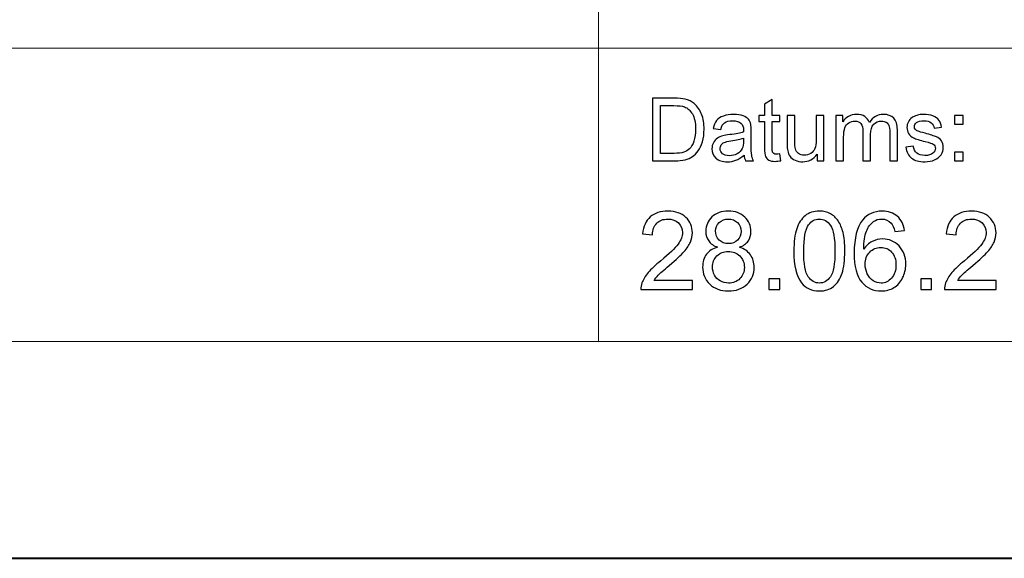
# Model space of a CAD drawing. Units: millimetres. Extents: x -148 to 148, y -105 to 105.
# Drawn here: x 42 to 73, y -105 to -88 of the extents above; entities that cross this region are included whole.
import ezdxf

# ---------------------------------------------------------------- set-up
doc = ezdxf.new("R2010")
doc.units = ezdxf.units.MM
doc.header["$MEASUREMENT"] = 0
doc.layers.add('Layer 1', color=7, linetype='Continuous')

msp = doc.modelspace()

# ---------------------------------------------------------------- linework, layer by layer
at = {"layer": 'Layer 1', "color": 7, "lineweight": 40}
msp.add_lwpolyline([(-148.5, -105), (148.5, -105), (148.5, 105), (-148.5, 105), (-148.5, -105)], close=True, dxfattribs=at)
at = {"layer": 'Layer 1', "color": 250, "lineweight": 15}
for points, knots in [([(141.5001, 85.0001), (141.5001, 85.0001), (141.5001, -98.0001), (141.5001, -98.0001), (141.5001, -98.0001), (141.5001, -98.0001), (-141.5001, -98.0001), (-141.5001, -98.0001), (-141.5001, -98.0001), (-141.5001, -98.0001), (-141.5001, 85.0001), (-141.5001, 85.0001), (-141.5001, 85.0001), (-141.5001, 85.0001), (141.5001, 85.0001), (141.5001, 85.0001)], [0, 0, 0, 0, 0.25, 0.25, 0.25, 0.25, 0.5, 0.5, 0.5, 0.5, 0.75, 0.75, 0.75, 0.75, 1, 1, 1, 1]), ([(141.5001, -68.694), (141.5001, -68.694), (-21.6408, -68.694), (-21.6408, -68.694), (-21.6408, -68.694), (-21.6408, -68.694), (-21.6408, -98.0001), (-21.6408, -98.0001)], [0, 0, 0, 0, 0.5, 0.5, 0.5, 0.5, 1, 1, 1, 1])]:
    msp.add_open_spline(points, degree=3, knots=knots, dxfattribs=at)
for points in [[(60.2105, -98.0001), (60.2105, -98.0001), (60.2105, -68.694), (60.2105, -68.694)], [(-21.6408, -88.5212), (-21.6408, -88.5212), (100.5002, -88.5212), (100.5002, -88.5212)]]:
    msp.add_open_spline(points, degree=3, dxfattribs=at)
at = {"layer": 'Layer 1', "color": 51}
for points, knots in [([(61.9505, -92.1599), (61.9505, -92.1599), (61.9505, -90.1397), (61.9505, -90.1397), (61.9505, -90.1397), (61.9505, -90.1397), (62.6462, -90.1397), (62.6462, -90.1397), (62.6462, -90.1397), (62.8033, -90.1397), (62.9232, -90.1496), (63.006, -90.1688), (63.006, -90.1688), (63.1217, -90.1952), (63.2205, -90.2436), (63.3023, -90.3132), (63.3023, -90.3132), (63.4086, -90.4036), (63.4886, -90.5183), (63.5413, -90.6585), (63.5413, -90.6585), (63.5944, -90.7987), (63.6208, -90.9586), (63.6208, -91.1387), (63.6208, -91.1387), (63.6208, -91.2921), (63.6029, -91.428), (63.5667, -91.5465), (63.5667, -91.5465), (63.5309, -91.6651), (63.4853, -91.7634), (63.4288, -91.841), (63.4288, -91.841), (63.3729, -91.9186), (63.3117, -91.9797), (63.2449, -92.024), (63.2449, -92.024), (63.1786, -92.0686), (63.0982, -92.1025), (63.0041, -92.1256), (63.0041, -92.1256), (62.9096, -92.1486), (62.8014, -92.1599), (62.6795, -92.1599), (62.6795, -92.1599), (62.6795, -92.1599), (61.9505, -92.1599), (61.9505, -92.1599)], [0, 0, 0, 0, 0.0833333, 0.0833333, 0.0833333, 0.0833333, 0.1666667, 0.1666667, 0.1666667, 0.1666667, 0.25, 0.25, 0.25, 0.25, 0.3333333, 0.3333333, 0.3333333, 0.3333333, 0.4166667, 0.4166667, 0.4166667, 0.4166667, 0.5, 0.5, 0.5, 0.5, 0.5833333, 0.5833333, 0.5833333, 0.5833333, 0.6666667, 0.6666667, 0.6666667, 0.6666667, 0.75, 0.75, 0.75, 0.75, 0.8333333, 0.8333333, 0.8333333, 0.8333333, 0.9166667, 0.9166667, 0.9166667, 0.9166667, 1, 1, 1, 1]), ([(66.0681, -91.9379), (66.0681, -91.9379), (66.1038, -92.1571), (66.1038, -92.1571), (66.1038, -92.1571), (66.0342, -92.1717), (65.9716, -92.1792), (65.9166, -92.1792), (65.9166, -92.1792), (65.8263, -92.1792), (65.7567, -92.1651), (65.7068, -92.1364), (65.7068, -92.1364), (65.6574, -92.1082), (65.6226, -92.0705), (65.6024, -92.024), (65.6024, -92.024), (65.5822, -91.9779), (65.5718, -91.88), (65.5718, -91.7314), (65.5718, -91.7314), (65.5718, -91.7314), (65.5718, -90.8894), (65.5718, -90.8894), (65.5718, -90.8894), (65.5718, -90.8894), (65.3898, -90.8894), (65.3898, -90.8894), (65.3898, -90.8894), (65.3898, -90.8894), (65.3898, -90.6966), (65.3898, -90.6966), (65.3898, -90.6966), (65.3898, -90.6966), (65.5718, -90.6966), (65.5718, -90.6966), (65.5718, -90.6966), (65.5718, -90.6966), (65.5718, -90.3339), (65.5718, -90.3339), (65.5718, -90.3339), (65.5718, -90.3339), (65.8188, -90.1853), (65.8188, -90.1853), (65.8188, -90.1853), (65.8188, -90.1853), (65.8188, -90.6966), (65.8188, -90.6966), (65.8188, -90.6966), (65.8188, -90.6966), (66.0681, -90.6966), (66.0681, -90.6966), (66.0681, -90.6966), (66.0681, -90.6966), (66.0681, -90.8894), (66.0681, -90.8894), (66.0681, -90.8894), (66.0681, -90.8894), (65.8188, -90.8894), (65.8188, -90.8894), (65.8188, -90.8894), (65.8188, -90.8894), (65.8188, -91.745), (65.8188, -91.745), (65.8188, -91.745), (65.8188, -91.8161), (65.823, -91.8612), (65.8315, -91.8814), (65.8315, -91.8814), (65.8404, -91.9017), (65.8545, -91.9177), (65.8743, -91.9299), (65.8743, -91.9299), (65.894, -91.9416), (65.9222, -91.9478), (65.9589, -91.9478), (65.9589, -91.9478), (65.9867, -91.9478), (66.0229, -91.9445), (66.0681, -91.9379)], [0, 0, 0, 0, 0.05, 0.05, 0.05, 0.05, 0.1, 0.1, 0.1, 0.1, 0.15, 0.15, 0.15, 0.15, 0.2, 0.2, 0.2, 0.2, 0.25, 0.25, 0.25, 0.25, 0.3, 0.3, 0.3, 0.3, 0.35, 0.35, 0.35, 0.35, 0.4, 0.4, 0.4, 0.4, 0.45, 0.45, 0.45, 0.45, 0.5, 0.5, 0.5, 0.5, 0.55, 0.55, 0.55, 0.55, 0.6, 0.6, 0.6, 0.6, 0.65, 0.65, 0.65, 0.65, 0.7, 0.7, 0.7, 0.7, 0.75, 0.75, 0.75, 0.75, 0.8, 0.8, 0.8, 0.8, 0.85, 0.85, 0.85, 0.85, 0.9, 0.9, 0.9, 0.9, 0.95, 0.95, 0.95, 0.95, 1, 1, 1, 1]), ([(62.2176, -91.9214), (62.2176, -91.9214), (62.649, -91.9214), (62.649, -91.9214), (62.649, -91.9214), (62.7821, -91.9214), (62.887, -91.9092), (62.9627, -91.8843), (62.9627, -91.8843), (63.0384, -91.8593), (63.0986, -91.8245), (63.1438, -91.7794), (63.1438, -91.7794), (63.2073, -91.7163), (63.2567, -91.6307), (63.292, -91.524), (63.292, -91.524), (63.3272, -91.4167), (63.3451, -91.2874), (63.3451, -91.1345), (63.3451, -91.1345), (63.3451, -90.9233), (63.3103, -90.761), (63.2412, -90.6477), (63.2412, -90.6477), (63.1716, -90.5338), (63.0874, -90.4581), (62.9881, -90.4195), (62.9881, -90.4195), (62.9166, -90.3918), (62.8009, -90.3782), (62.6424, -90.3782), (62.6424, -90.3782), (62.6424, -90.3782), (62.2176, -90.3782), (62.2176, -90.3782), (62.2176, -90.3782), (62.2176, -90.3782), (62.2176, -91.9214), (62.2176, -91.9214)], [0, 0, 0, 0, 0.1, 0.1, 0.1, 0.1, 0.2, 0.2, 0.2, 0.2, 0.3, 0.3, 0.3, 0.3, 0.4, 0.4, 0.4, 0.4, 0.5, 0.5, 0.5, 0.5, 0.6, 0.6, 0.6, 0.6, 0.7, 0.7, 0.7, 0.7, 0.8, 0.8, 0.8, 0.8, 0.9, 0.9, 0.9, 0.9, 1, 1, 1, 1]), ([(64.9119, -91.9793), (64.8197, -92.0574), (64.7313, -92.1124), (64.6466, -92.1448), (64.6466, -92.1448), (64.5615, -92.1768), (64.4702, -92.1928), (64.3729, -92.1928), (64.3729, -92.1928), (64.212, -92.1928), (64.0888, -92.1538), (64.0022, -92.0752), (64.0022, -92.0752), (63.9161, -91.9967), (63.8729, -91.896), (63.8729, -91.7742), (63.8729, -91.7742), (63.8729, -91.7022), (63.8889, -91.6369), (63.9218, -91.5776), (63.9218, -91.5776), (63.9542, -91.5183), (63.997, -91.4708), (64.0497, -91.4351), (64.0497, -91.4351), (64.1029, -91.3993), (64.1621, -91.372), (64.2285, -91.3537), (64.2285, -91.3537), (64.2769, -91.341), (64.3503, -91.3283), (64.4486, -91.3165), (64.4486, -91.3165), (64.649, -91.2925), (64.7967, -91.2643), (64.8912, -91.2309), (64.8912, -91.2309), (64.8922, -91.1971), (64.8926, -91.1754), (64.8926, -91.1665), (64.8926, -91.1665), (64.8926, -91.0654), (64.8691, -90.9939), (64.8221, -90.9529), (64.8221, -90.9529), (64.759, -90.8965), (64.6645, -90.8687), (64.5398, -90.8687), (64.5398, -90.8687), (64.4232, -90.8687), (64.3371, -90.889), (64.2811, -90.9299), (64.2811, -90.9299), (64.2256, -90.9708), (64.1847, -91.0432), (64.1579, -91.1472), (64.1579, -91.1472), (64.1579, -91.1472), (63.9157, -91.1138), (63.9157, -91.1138), (63.9157, -91.1138), (63.9378, -91.0103), (63.974, -90.9261), (64.0243, -90.8626), (64.0243, -90.8626), (64.0747, -90.7987), (64.148, -90.7493), (64.2435, -90.7149), (64.2435, -90.7149), (64.339, -90.6806), (64.4495, -90.6632), (64.5756, -90.6632), (64.5756, -90.6632), (64.7007, -90.6632), (64.8018, -90.6782), (64.8799, -90.7074), (64.8799, -90.7074), (64.958, -90.737), (65.0154, -90.7737), (65.0525, -90.8184), (65.0525, -90.8184), (65.0892, -90.8631), (65.1146, -90.9191), (65.1297, -90.9873), (65.1297, -90.9873), (65.1377, -91.0296), (65.1419, -91.1058), (65.1419, -91.2159), (65.1419, -91.2159), (65.1419, -91.2159), (65.1419, -91.5465), (65.1419, -91.5465), (65.1419, -91.5465), (65.1419, -91.7775), (65.1471, -91.9233), (65.1579, -91.984), (65.1579, -91.984), (65.1683, -92.0451), (65.1894, -92.1039), (65.2205, -92.1599), (65.2205, -92.1599), (65.2205, -92.1599), (64.9613, -92.1599), (64.9613, -92.1599), (64.9613, -92.1599), (64.9359, -92.1086), (64.919, -92.0484), (64.9119, -91.9793)], [0, 0, 0, 0, 0.037037, 0.037037, 0.037037, 0.037037, 0.0740741, 0.0740741, 0.0740741, 0.0740741, 0.1111111, 0.1111111, 0.1111111, 0.1111111, 0.1481481, 0.1481481, 0.1481481, 0.1481481, 0.1851852, 0.1851852, 0.1851852, 0.1851852, 0.2222222, 0.2222222, 0.2222222, 0.2222222, 0.2592593, 0.2592593, 0.2592593, 0.2592593, 0.2962963, 0.2962963, 0.2962963, 0.2962963, 0.3333333, 0.3333333, 0.3333333, 0.3333333, 0.3703704, 0.3703704, 0.3703704, 0.3703704, 0.4074074, 0.4074074, 0.4074074, 0.4074074, 0.4444444, 0.4444444, 0.4444444, 0.4444444, 0.4814815, 0.4814815, 0.4814815, 0.4814815, 0.5185185, 0.5185185, 0.5185185, 0.5185185, 0.5555556, 0.5555556, 0.5555556, 0.5555556, 0.5925926, 0.5925926, 0.5925926, 0.5925926, 0.6296296, 0.6296296, 0.6296296, 0.6296296, 0.6666667, 0.6666667, 0.6666667, 0.6666667, 0.7037037, 0.7037037, 0.7037037, 0.7037037, 0.7407407, 0.7407407, 0.7407407, 0.7407407, 0.7777778, 0.7777778, 0.7777778, 0.7777778, 0.8148148, 0.8148148, 0.8148148, 0.8148148, 0.8518519, 0.8518519, 0.8518519, 0.8518519, 0.8888889, 0.8888889, 0.8888889, 0.8888889, 0.9259259, 0.9259259, 0.9259259, 0.9259259, 0.962963, 0.962963, 0.962963, 0.962963, 1, 1, 1, 1]), ([(67.2698, -92.1599), (67.2698, -92.1599), (67.2698, -91.9449), (67.2698, -91.9449), (67.2698, -91.9449), (67.1555, -92.1105), (67.0008, -92.1928), (66.8051, -92.1928), (66.8051, -92.1928), (66.719, -92.1928), (66.6381, -92.1764), (66.5634, -92.1434), (66.5634, -92.1434), (66.4886, -92.1105), (66.4331, -92.0686), (66.3968, -92.0188), (66.3968, -92.0188), (66.3602, -91.9685), (66.3348, -91.9073), (66.3202, -91.8349), (66.3202, -91.8349), (66.3103, -91.786), (66.3051, -91.7088), (66.3051, -91.603), (66.3051, -91.603), (66.3051, -91.603), (66.3051, -90.6966), (66.3051, -90.6966), (66.3051, -90.6966), (66.3051, -90.6966), (66.553, -90.6966), (66.553, -90.6966), (66.553, -90.6966), (66.553, -90.6966), (66.553, -91.508), (66.553, -91.508), (66.553, -91.508), (66.553, -91.6378), (66.5582, -91.7248), (66.5681, -91.77), (66.5681, -91.77), (66.584, -91.8353), (66.617, -91.8861), (66.6673, -91.9238), (66.6673, -91.9238), (66.7181, -91.9609), (66.7807, -91.9793), (66.855, -91.9793), (66.855, -91.9793), (66.9293, -91.9793), (66.9989, -91.9605), (67.0643, -91.9224), (67.0643, -91.9224), (67.1297, -91.8843), (67.1758, -91.8321), (67.2026, -91.7667), (67.2026, -91.7667), (67.2299, -91.7008), (67.2435, -91.6053), (67.2435, -91.4807), (67.2435, -91.4807), (67.2435, -91.4807), (67.2435, -90.6966), (67.2435, -90.6966), (67.2435, -90.6966), (67.2435, -90.6966), (67.4914, -90.6966), (67.4914, -90.6966), (67.4914, -90.6966), (67.4914, -90.6966), (67.4914, -92.1599), (67.4914, -92.1599), (67.4914, -92.1599), (67.4914, -92.1599), (67.2698, -92.1599), (67.2698, -92.1599)], [0, 0, 0, 0, 0.0526316, 0.0526316, 0.0526316, 0.0526316, 0.1052632, 0.1052632, 0.1052632, 0.1052632, 0.1578947, 0.1578947, 0.1578947, 0.1578947, 0.2105263, 0.2105263, 0.2105263, 0.2105263, 0.2631579, 0.2631579, 0.2631579, 0.2631579, 0.3157895, 0.3157895, 0.3157895, 0.3157895, 0.3684211, 0.3684211, 0.3684211, 0.3684211, 0.4210526, 0.4210526, 0.4210526, 0.4210526, 0.4736842, 0.4736842, 0.4736842, 0.4736842, 0.5263158, 0.5263158, 0.5263158, 0.5263158, 0.5789474, 0.5789474, 0.5789474, 0.5789474, 0.6315789, 0.6315789, 0.6315789, 0.6315789, 0.6842105, 0.6842105, 0.6842105, 0.6842105, 0.7368421, 0.7368421, 0.7368421, 0.7368421, 0.7894737, 0.7894737, 0.7894737, 0.7894737, 0.8421053, 0.8421053, 0.8421053, 0.8421053, 0.8947368, 0.8947368, 0.8947368, 0.8947368, 0.9473684, 0.9473684, 0.9473684, 0.9473684, 1, 1, 1, 1]), ([(67.8804, -92.1599), (67.8804, -92.1599), (67.8804, -90.6966), (67.8804, -90.6966), (67.8804, -90.6966), (67.8804, -90.6966), (68.1019, -90.6966), (68.1019, -90.6966), (68.1019, -90.6966), (68.1019, -90.6966), (68.1019, -90.9017), (68.1019, -90.9017), (68.1019, -90.9017), (68.148, -90.8302), (68.2092, -90.7723), (68.2854, -90.729), (68.2854, -90.729), (68.3616, -90.6853), (68.4486, -90.6632), (68.5459, -90.6632), (68.5459, -90.6632), (68.6541, -90.6632), (68.743, -90.6858), (68.8122, -90.7309), (68.8122, -90.7309), (68.8818, -90.7761), (68.9307, -90.8386), (68.9589, -90.9195), (68.9589, -90.9195), (69.0751, -90.7488), (69.2256, -90.6632), (69.4109, -90.6632), (69.4109, -90.6632), (69.5563, -90.6632), (69.6678, -90.7036), (69.7458, -90.7841), (69.7458, -90.7841), (69.8239, -90.8645), (69.863, -90.9882), (69.863, -91.1552), (69.863, -91.1552), (69.863, -91.1552), (69.863, -92.1599), (69.863, -92.1599), (69.863, -92.1599), (69.863, -92.1599), (69.6165, -92.1599), (69.6165, -92.1599), (69.6165, -92.1599), (69.6165, -92.1599), (69.6165, -91.238), (69.6165, -91.238), (69.6165, -91.238), (69.6165, -91.1387), (69.6085, -91.0672), (69.5925, -91.0235), (69.5925, -91.0235), (69.576, -90.9802), (69.5469, -90.9449), (69.505, -90.9181), (69.505, -90.9181), (69.4627, -90.8918), (69.4128, -90.8782), (69.3559, -90.8782), (69.3559, -90.8782), (69.2529, -90.8782), (69.1678, -90.9125), (69.0996, -90.9812), (69.0996, -90.9812), (69.0318, -91.0494), (68.9975, -91.159), (68.9975, -91.3095), (68.9975, -91.3095), (68.9975, -91.3095), (68.9975, -92.1599), (68.9975, -92.1599), (68.9975, -92.1599), (68.9975, -92.1599), (68.7496, -92.1599), (68.7496, -92.1599), (68.7496, -92.1599), (68.7496, -92.1599), (68.7496, -91.2093), (68.7496, -91.2093), (68.7496, -91.2093), (68.7496, -91.0988), (68.7294, -91.016), (68.6889, -90.9609), (68.6889, -90.9609), (68.6485, -90.9059), (68.5826, -90.8782), (68.4904, -90.8782), (68.4904, -90.8782), (68.4208, -90.8782), (68.3564, -90.8965), (68.2971, -90.9337), (68.2971, -90.9337), (68.2378, -90.9703), (68.1946, -91.024), (68.1682, -91.0945), (68.1682, -91.0945), (68.1414, -91.1655), (68.1282, -91.2676), (68.1282, -91.4007), (68.1282, -91.4007), (68.1282, -91.4007), (68.1282, -92.1599), (68.1282, -92.1599), (68.1282, -92.1599), (68.1282, -92.1599), (67.8804, -92.1599), (67.8804, -92.1599)], [0, 0, 0, 0, 0.0357143, 0.0357143, 0.0357143, 0.0357143, 0.0714286, 0.0714286, 0.0714286, 0.0714286, 0.1071429, 0.1071429, 0.1071429, 0.1071429, 0.1428571, 0.1428571, 0.1428571, 0.1428571, 0.1785714, 0.1785714, 0.1785714, 0.1785714, 0.2142857, 0.2142857, 0.2142857, 0.2142857, 0.25, 0.25, 0.25, 0.25, 0.2857143, 0.2857143, 0.2857143, 0.2857143, 0.3214286, 0.3214286, 0.3214286, 0.3214286, 0.3571429, 0.3571429, 0.3571429, 0.3571429, 0.3928571, 0.3928571, 0.3928571, 0.3928571, 0.4285714, 0.4285714, 0.4285714, 0.4285714, 0.4642857, 0.4642857, 0.4642857, 0.4642857, 0.5, 0.5, 0.5, 0.5, 0.5357143, 0.5357143, 0.5357143, 0.5357143, 0.5714286, 0.5714286, 0.5714286, 0.5714286, 0.6071429, 0.6071429, 0.6071429, 0.6071429, 0.6428571, 0.6428571, 0.6428571, 0.6428571, 0.6785714, 0.6785714, 0.6785714, 0.6785714, 0.7142857, 0.7142857, 0.7142857, 0.7142857, 0.75, 0.75, 0.75, 0.75, 0.7857143, 0.7857143, 0.7857143, 0.7857143, 0.8214286, 0.8214286, 0.8214286, 0.8214286, 0.8571429, 0.8571429, 0.8571429, 0.8571429, 0.8928571, 0.8928571, 0.8928571, 0.8928571, 0.9285714, 0.9285714, 0.9285714, 0.9285714, 0.9642857, 0.9642857, 0.9642857, 0.9642857, 1, 1, 1, 1]), ([(70.132, -91.7229), (70.132, -91.7229), (70.3771, -91.6844), (70.3771, -91.6844), (70.3771, -91.6844), (70.3907, -91.7827), (70.4293, -91.8579), (70.4923, -91.9106), (70.4923, -91.9106), (70.5549, -91.9628), (70.6428, -91.9892), (70.7562, -91.9892), (70.7562, -91.9892), (70.87, -91.9892), (70.9547, -91.9656), (71.0097, -91.9195), (71.0097, -91.9195), (71.0648, -91.873), (71.0925, -91.8184), (71.0925, -91.7563), (71.0925, -91.7563), (71.0925, -91.6999), (71.068, -91.6561), (71.0191, -91.6237), (71.0191, -91.6237), (70.9853, -91.6016), (70.9006, -91.5738), (70.7656, -91.54), (70.7656, -91.54), (70.584, -91.4939), (70.4575, -91.4543), (70.3874, -91.4205), (70.3874, -91.4205), (70.3173, -91.3871), (70.2637, -91.3405), (70.2275, -91.2813), (70.2275, -91.2813), (70.1913, -91.222), (70.1729, -91.1566), (70.1729, -91.0851), (70.1729, -91.0851), (70.1729, -91.0197), (70.188, -90.9595), (70.2181, -90.904), (70.2181, -90.904), (70.2477, -90.848), (70.2886, -90.802), (70.3399, -90.7653), (70.3399, -90.7653), (70.3785, -90.737), (70.4312, -90.7126), (70.4975, -90.6928), (70.4975, -90.6928), (70.5643, -90.6731), (70.6358, -90.6632), (70.712, -90.6632), (70.712, -90.6632), (70.8267, -90.6632), (70.9274, -90.6801), (71.0144, -90.7131), (71.0144, -90.7131), (71.1014, -90.746), (71.1654, -90.7907), (71.2068, -90.8471), (71.2068, -90.8471), (71.2482, -90.904), (71.2764, -90.9793), (71.2919, -91.0738), (71.2919, -91.0738), (71.2919, -91.0738), (71.0497, -91.1072), (71.0497, -91.1072), (71.0497, -91.1072), (71.0384, -91.032), (71.0064, -90.9732), (70.9537, -90.9308), (70.9537, -90.9308), (70.9011, -90.8885), (70.8263, -90.8673), (70.7299, -90.8673), (70.7299, -90.8673), (70.616, -90.8673), (70.5347, -90.8861), (70.4862, -90.9238), (70.4862, -90.9238), (70.4373, -90.9614), (70.4128, -91.0056), (70.4128, -91.0559), (70.4128, -91.0559), (70.4128, -91.0884), (70.4232, -91.1171), (70.4434, -91.143), (70.4434, -91.143), (70.4636, -91.1698), (70.4951, -91.1914), (70.5384, -91.2093), (70.5384, -91.2093), (70.5633, -91.2182), (70.6363, -91.2394), (70.7576, -91.2723), (70.7576, -91.2723), (70.9331, -91.3194), (71.0553, -91.3575), (71.1245, -91.3876), (71.1245, -91.3876), (71.1941, -91.4172), (71.2487, -91.4609), (71.2882, -91.5178), (71.2882, -91.5178), (71.3277, -91.5748), (71.3474, -91.6453), (71.3474, -91.73), (71.3474, -91.73), (71.3474, -91.8128), (71.323, -91.8904), (71.275, -91.9638), (71.275, -91.9638), (71.2266, -92.0367), (71.1569, -92.0931), (71.0662, -92.1331), (71.0662, -92.1331), (70.9754, -92.1731), (70.8724, -92.1928), (70.7576, -92.1928), (70.7576, -92.1928), (70.5671, -92.1928), (70.4222, -92.1533), (70.3225, -92.0743), (70.3225, -92.0743), (70.2228, -91.9953), (70.1593, -91.8782), (70.132, -91.7229)], [0, 0, 0, 0, 0.030303, 0.030303, 0.030303, 0.030303, 0.0606061, 0.0606061, 0.0606061, 0.0606061, 0.0909091, 0.0909091, 0.0909091, 0.0909091, 0.1212121, 0.1212121, 0.1212121, 0.1212121, 0.1515152, 0.1515152, 0.1515152, 0.1515152, 0.1818182, 0.1818182, 0.1818182, 0.1818182, 0.2121212, 0.2121212, 0.2121212, 0.2121212, 0.2424242, 0.2424242, 0.2424242, 0.2424242, 0.2727273, 0.2727273, 0.2727273, 0.2727273, 0.3030303, 0.3030303, 0.3030303, 0.3030303, 0.3333333, 0.3333333, 0.3333333, 0.3333333, 0.3636364, 0.3636364, 0.3636364, 0.3636364, 0.3939394, 0.3939394, 0.3939394, 0.3939394, 0.4242424, 0.4242424, 0.4242424, 0.4242424, 0.4545455, 0.4545455, 0.4545455, 0.4545455, 0.4848485, 0.4848485, 0.4848485, 0.4848485, 0.5151515, 0.5151515, 0.5151515, 0.5151515, 0.5454545, 0.5454545, 0.5454545, 0.5454545, 0.5757576, 0.5757576, 0.5757576, 0.5757576, 0.6060606, 0.6060606, 0.6060606, 0.6060606, 0.6363636, 0.6363636, 0.6363636, 0.6363636, 0.6666667, 0.6666667, 0.6666667, 0.6666667, 0.6969697, 0.6969697, 0.6969697, 0.6969697, 0.7272727, 0.7272727, 0.7272727, 0.7272727, 0.7575758, 0.7575758, 0.7575758, 0.7575758, 0.7878788, 0.7878788, 0.7878788, 0.7878788, 0.8181818, 0.8181818, 0.8181818, 0.8181818, 0.8484848, 0.8484848, 0.8484848, 0.8484848, 0.8787879, 0.8787879, 0.8787879, 0.8787879, 0.9090909, 0.9090909, 0.9090909, 0.9090909, 0.9393939, 0.9393939, 0.9393939, 0.9393939, 0.969697, 0.969697, 0.969697, 0.969697, 1, 1, 1, 1]), ([(71.711, -90.9788), (71.711, -90.9788), (71.711, -90.6966), (71.711, -90.6966), (71.711, -90.6966), (71.711, -90.6966), (71.9937, -90.6966), (71.9937, -90.6966), (71.9937, -90.6966), (71.9937, -90.6966), (71.9937, -90.9788), (71.9937, -90.9788), (71.9937, -90.9788), (71.9937, -90.9788), (71.711, -90.9788), (71.711, -90.9788)], [0, 0, 0, 0, 0.25, 0.25, 0.25, 0.25, 0.5, 0.5, 0.5, 0.5, 0.75, 0.75, 0.75, 0.75, 1, 1, 1, 1]), ([(64.8912, -91.4252), (64.8009, -91.4623), (64.6659, -91.4934), (64.4862, -91.5193), (64.4862, -91.5193), (64.3842, -91.5338), (64.3117, -91.5503), (64.2699, -91.5686), (64.2699, -91.5686), (64.2275, -91.587), (64.1946, -91.6138), (64.172, -91.6496), (64.172, -91.6496), (64.149, -91.6848), (64.1372, -91.7239), (64.1372, -91.7671), (64.1372, -91.7671), (64.1372, -91.8335), (64.1626, -91.8885), (64.2125, -91.9327), (64.2125, -91.9327), (64.2623, -91.9765), (64.3357, -91.9986), (64.4321, -91.9986), (64.4321, -91.9986), (64.5276, -91.9986), (64.6128, -91.9779), (64.6871, -91.936), (64.6871, -91.936), (64.7614, -91.8941), (64.8164, -91.8368), (64.8512, -91.7643), (64.8512, -91.7643), (64.878, -91.7083), (64.8912, -91.6256), (64.8912, -91.5164), (64.8912, -91.5164), (64.8912, -91.5164), (64.8912, -91.4252), (64.8912, -91.4252)], [0, 0, 0, 0, 0.1, 0.1, 0.1, 0.1, 0.2, 0.2, 0.2, 0.2, 0.3, 0.3, 0.3, 0.3, 0.4, 0.4, 0.4, 0.4, 0.5, 0.5, 0.5, 0.5, 0.6, 0.6, 0.6, 0.6, 0.7, 0.7, 0.7, 0.7, 0.8, 0.8, 0.8, 0.8, 0.9, 0.9, 0.9, 0.9, 1, 1, 1, 1]), ([(71.711, -92.1599), (71.711, -92.1599), (71.711, -91.8772), (71.711, -91.8772), (71.711, -91.8772), (71.711, -91.8772), (71.9937, -91.8772), (71.9937, -91.8772), (71.9937, -91.8772), (71.9937, -91.8772), (71.9937, -92.1599), (71.9937, -92.1599), (71.9937, -92.1599), (71.9937, -92.1599), (71.711, -92.1599), (71.711, -92.1599)], [0, 0, 0, 0, 0.25, 0.25, 0.25, 0.25, 0.5, 0.5, 0.5, 0.5, 0.75, 0.75, 0.75, 0.75, 1, 1, 1, 1]), ([(63.2455, -96.0243), (63.2455, -96.0243), (63.2455, -96.3224), (63.2455, -96.3224), (63.2455, -96.3224), (63.2455, -96.3224), (61.5763, -96.3224), (61.5763, -96.3224), (61.5763, -96.3224), (61.574, -96.2477), (61.5857, -96.176), (61.6122, -96.1072), (61.6122, -96.1072), (61.6545, -95.9931), (61.7227, -95.8814), (61.8162, -95.7709), (61.8162, -95.7709), (61.9103, -95.6609), (62.0455, -95.5333), (62.2219, -95.3887), (62.2219, -95.3887), (62.4965, -95.1635), (62.6823, -94.9854), (62.7787, -94.8537), (62.7787, -94.8537), (62.8751, -94.7225), (62.9233, -94.5979), (62.9233, -94.4809), (62.9233, -94.4809), (62.9233, -94.358), (62.8792, -94.2545), (62.7916, -94.1699), (62.7916, -94.1699), (62.7034, -94.0858), (62.5888, -94.0434), (62.4477, -94.0434), (62.4477, -94.0434), (62.2983, -94.0434), (62.179, -94.0881), (62.0896, -94.1781), (62.0896, -94.1781), (61.9996, -94.2675), (61.9544, -94.3915), (61.9532, -94.5497), (61.9532, -94.5497), (61.9532, -94.5497), (61.6345, -94.5173), (61.6345, -94.5173), (61.6345, -94.5173), (61.6563, -94.2792), (61.7386, -94.0981), (61.8809, -93.9735), (61.8809, -93.9735), (62.0232, -93.8488), (62.2148, -93.7865), (62.4547, -93.7865), (62.4547, -93.7865), (62.697, -93.7865), (62.8887, -93.8541), (63.0298, -93.9882), (63.0298, -93.9882), (63.1715, -94.1228), (63.242, -94.2892), (63.242, -94.4879), (63.242, -94.4879), (63.242, -94.5891), (63.2214, -94.6884), (63.1797, -94.786), (63.1797, -94.786), (63.1385, -94.8836), (63.0697, -94.9865), (62.9739, -95.0941), (62.9739, -95.0941), (62.8781, -95.2023), (62.7187, -95.3505), (62.4959, -95.5386), (62.4959, -95.5386), (62.3101, -95.695), (62.1907, -95.8009), (62.1378, -95.8567), (62.1378, -95.8567), (62.0849, -95.912), (62.0414, -95.9679), (62.0067, -96.0243), (62.0067, -96.0243), (62.0067, -96.0243), (63.2455, -96.0243), (63.2455, -96.0243)], [0, 0, 0, 0, 0.0454545, 0.0454545, 0.0454545, 0.0454545, 0.0909091, 0.0909091, 0.0909091, 0.0909091, 0.1363636, 0.1363636, 0.1363636, 0.1363636, 0.1818182, 0.1818182, 0.1818182, 0.1818182, 0.2272727, 0.2272727, 0.2272727, 0.2272727, 0.2727273, 0.2727273, 0.2727273, 0.2727273, 0.3181818, 0.3181818, 0.3181818, 0.3181818, 0.3636364, 0.3636364, 0.3636364, 0.3636364, 0.4090909, 0.4090909, 0.4090909, 0.4090909, 0.4545455, 0.4545455, 0.4545455, 0.4545455, 0.5, 0.5, 0.5, 0.5, 0.5454545, 0.5454545, 0.5454545, 0.5454545, 0.5909091, 0.5909091, 0.5909091, 0.5909091, 0.6363636, 0.6363636, 0.6363636, 0.6363636, 0.6818182, 0.6818182, 0.6818182, 0.6818182, 0.7272727, 0.7272727, 0.7272727, 0.7272727, 0.7727273, 0.7727273, 0.7727273, 0.7727273, 0.8181818, 0.8181818, 0.8181818, 0.8181818, 0.8636364, 0.8636364, 0.8636364, 0.8636364, 0.9090909, 0.9090909, 0.9090909, 0.9090909, 0.9545455, 0.9545455, 0.9545455, 0.9545455, 1, 1, 1, 1]), ([(64.0551, -94.953), (63.9264, -94.906), (63.8311, -94.839), (63.7688, -94.7514), (63.7688, -94.7514), (63.7071, -94.6643), (63.6759, -94.5597), (63.6759, -94.438), (63.6759, -94.438), (63.6759, -94.2539), (63.7417, -94.0999), (63.874, -93.9746), (63.874, -93.9746), (64.0063, -93.8494), (64.1815, -93.7865), (64.4009, -93.7865), (64.4009, -93.7865), (64.6213, -93.7865), (64.7989, -93.8506), (64.9336, -93.9788), (64.9336, -93.9788), (65.0676, -94.1069), (65.1346, -94.2628), (65.1346, -94.4468), (65.1346, -94.4468), (65.1346, -94.5638), (65.1041, -94.6655), (65.0429, -94.7525), (65.0429, -94.7525), (64.9812, -94.839), (64.8883, -94.906), (64.763, -94.953), (64.763, -94.953), (64.9177, -95.0036), (65.0359, -95.0847), (65.117, -95.1976), (65.117, -95.1976), (65.1976, -95.3099), (65.2381, -95.4446), (65.2381, -95.6004), (65.2381, -95.6004), (65.2381, -95.8167), (65.1617, -95.9978), (65.0094, -96.1448), (65.0094, -96.1448), (64.8565, -96.2918), (64.6554, -96.3653), (64.4061, -96.3653), (64.4061, -96.3653), (64.1569, -96.3653), (63.9564, -96.2918), (63.8035, -96.1442), (63.8035, -96.1442), (63.6506, -95.9967), (63.5742, -95.8126), (63.5742, -95.5921), (63.5742, -95.5921), (63.5742, -95.4281), (63.6159, -95.2905), (63.6994, -95.1794), (63.6994, -95.1794), (63.7823, -95.0689), (63.9011, -94.993), (64.0551, -94.953)], [0, 0, 0, 0, 0.0625, 0.0625, 0.0625, 0.0625, 0.125, 0.125, 0.125, 0.125, 0.1875, 0.1875, 0.1875, 0.1875, 0.25, 0.25, 0.25, 0.25, 0.3125, 0.3125, 0.3125, 0.3125, 0.375, 0.375, 0.375, 0.375, 0.4375, 0.4375, 0.4375, 0.4375, 0.5, 0.5, 0.5, 0.5, 0.5625, 0.5625, 0.5625, 0.5625, 0.625, 0.625, 0.625, 0.625, 0.6875, 0.6875, 0.6875, 0.6875, 0.75, 0.75, 0.75, 0.75, 0.8125, 0.8125, 0.8125, 0.8125, 0.875, 0.875, 0.875, 0.875, 0.9375, 0.9375, 0.9375, 0.9375, 1, 1, 1, 1]), ([(66.5198, -95.0771), (66.5198, -94.7784), (66.5504, -94.5379), (66.6121, -94.3562), (66.6121, -94.3562), (66.6733, -94.174), (66.765, -94.0334), (66.8861, -93.9347), (66.8861, -93.9347), (67.0072, -93.8359), (67.1595, -93.7865), (67.343, -93.7865), (67.343, -93.7865), (67.4788, -93.7865), (67.5975, -93.8141), (67.6999, -93.8688), (67.6999, -93.8688), (67.8022, -93.9229), (67.8862, -94.0017), (67.9533, -94.1046), (67.9533, -94.1046), (68.0197, -94.2075), (68.072, -94.3327), (68.1097, -94.4803), (68.1097, -94.4803), (68.1479, -94.6279), (68.1667, -94.8266), (68.1667, -95.0771), (68.1667, -95.0771), (68.1667, -95.3734), (68.1361, -95.6121), (68.0756, -95.7944), (68.0756, -95.7944), (68.0144, -95.9767), (67.9233, -96.1172), (67.8022, -96.2166), (67.8022, -96.2166), (67.681, -96.3159), (67.5282, -96.3653), (67.343, -96.3653), (67.343, -96.3653), (67.0995, -96.3653), (66.9084, -96.2783), (66.7697, -96.1037), (66.7697, -96.1037), (66.6033, -95.8938), (66.5198, -95.551), (66.5198, -95.0771)], [0, 0, 0, 0, 0.0833333, 0.0833333, 0.0833333, 0.0833333, 0.1666667, 0.1666667, 0.1666667, 0.1666667, 0.25, 0.25, 0.25, 0.25, 0.3333333, 0.3333333, 0.3333333, 0.3333333, 0.4166667, 0.4166667, 0.4166667, 0.4166667, 0.5, 0.5, 0.5, 0.5, 0.5833333, 0.5833333, 0.5833333, 0.5833333, 0.6666667, 0.6666667, 0.6666667, 0.6666667, 0.75, 0.75, 0.75, 0.75, 0.8333333, 0.8333333, 0.8333333, 0.8333333, 0.9166667, 0.9166667, 0.9166667, 0.9166667, 1, 1, 1, 1]), ([(70.0905, -94.4156), (70.0905, -94.4156), (69.7824, -94.4397), (69.7824, -94.4397), (69.7824, -94.4397), (69.7548, -94.318), (69.7159, -94.2292), (69.6654, -94.1746), (69.6654, -94.1746), (69.5813, -94.0858), (69.4778, -94.0417), (69.3549, -94.0417), (69.3549, -94.0417), (69.2562, -94.0417), (69.1697, -94.0693), (69.0951, -94.1246), (69.0951, -94.1246), (68.9975, -94.1957), (68.9204, -94.2998), (68.864, -94.4362), (68.864, -94.4362), (68.8081, -94.5726), (68.7787, -94.7672), (68.7764, -95.0201), (68.7764, -95.0201), (68.851, -94.9066), (68.9422, -94.8219), (69.0504, -94.7666), (69.0504, -94.7666), (69.158, -94.712), (69.2714, -94.6843), (69.3896, -94.6843), (69.3896, -94.6843), (69.5966, -94.6843), (69.7724, -94.7602), (69.9176, -94.9125), (69.9176, -94.9125), (70.0628, -95.0647), (70.1358, -95.2611), (70.1358, -95.5022), (70.1358, -95.5022), (70.1358, -95.6609), (70.1011, -95.8079), (70.0329, -95.9443), (70.0329, -95.9443), (69.9647, -96.0802), (69.8706, -96.1848), (69.7512, -96.2571), (69.7512, -96.2571), (69.6319, -96.3295), (69.4966, -96.3653), (69.3449, -96.3653), (69.3449, -96.3653), (69.0862, -96.3653), (68.8757, -96.2707), (68.7129, -96.0802), (68.7129, -96.0802), (68.5494, -95.8902), (68.4683, -95.5769), (68.4683, -95.1406), (68.4683, -95.1406), (68.4683, -94.6526), (68.5582, -94.298), (68.7387, -94.0764), (68.7387, -94.0764), (68.8957, -93.8835), (69.1074, -93.7865), (69.3743, -93.7865), (69.3743, -93.7865), (69.5725, -93.7865), (69.7353, -93.8424), (69.8623, -93.9541), (69.8623, -93.9541), (69.9894, -94.0652), (70.0652, -94.2192), (70.0905, -94.4156)], [0, 0, 0, 0, 0.0526316, 0.0526316, 0.0526316, 0.0526316, 0.1052632, 0.1052632, 0.1052632, 0.1052632, 0.1578947, 0.1578947, 0.1578947, 0.1578947, 0.2105263, 0.2105263, 0.2105263, 0.2105263, 0.2631579, 0.2631579, 0.2631579, 0.2631579, 0.3157895, 0.3157895, 0.3157895, 0.3157895, 0.3684211, 0.3684211, 0.3684211, 0.3684211, 0.4210526, 0.4210526, 0.4210526, 0.4210526, 0.4736842, 0.4736842, 0.4736842, 0.4736842, 0.5263158, 0.5263158, 0.5263158, 0.5263158, 0.5789474, 0.5789474, 0.5789474, 0.5789474, 0.6315789, 0.6315789, 0.6315789, 0.6315789, 0.6842105, 0.6842105, 0.6842105, 0.6842105, 0.7368421, 0.7368421, 0.7368421, 0.7368421, 0.7894737, 0.7894737, 0.7894737, 0.7894737, 0.8421053, 0.8421053, 0.8421053, 0.8421053, 0.8947368, 0.8947368, 0.8947368, 0.8947368, 0.9473684, 0.9473684, 0.9473684, 0.9473684, 1, 1, 1, 1]), ([(73.0537, -96.0243), (73.0537, -96.0243), (73.0537, -96.3224), (73.0537, -96.3224), (73.0537, -96.3224), (73.0537, -96.3224), (71.3845, -96.3224), (71.3845, -96.3224), (71.3845, -96.3224), (71.3822, -96.2477), (71.3939, -96.176), (71.4204, -96.1072), (71.4204, -96.1072), (71.4627, -95.9931), (71.5309, -95.8814), (71.6244, -95.7709), (71.6244, -95.7709), (71.7185, -95.6609), (71.8537, -95.5333), (72.0301, -95.3887), (72.0301, -95.3887), (72.3047, -95.1635), (72.4905, -94.9854), (72.5869, -94.8537), (72.5869, -94.8537), (72.6833, -94.7225), (72.7315, -94.5979), (72.7315, -94.4809), (72.7315, -94.4809), (72.7315, -94.358), (72.6874, -94.2545), (72.5998, -94.1699), (72.5998, -94.1699), (72.5116, -94.0858), (72.397, -94.0434), (72.2559, -94.0434), (72.2559, -94.0434), (72.1065, -94.0434), (71.9872, -94.0881), (71.8978, -94.1781), (71.8978, -94.1781), (71.8078, -94.2675), (71.7626, -94.3915), (71.7614, -94.5497), (71.7614, -94.5497), (71.7614, -94.5497), (71.4427, -94.5173), (71.4427, -94.5173), (71.4427, -94.5173), (71.4645, -94.2792), (71.5468, -94.0981), (71.6891, -93.9735), (71.6891, -93.9735), (71.8314, -93.8488), (72.023, -93.7865), (72.2629, -93.7865), (72.2629, -93.7865), (72.5052, -93.7865), (72.6969, -93.8541), (72.838, -93.9882), (72.838, -93.9882), (72.9797, -94.1228), (73.0502, -94.2892), (73.0502, -94.4879), (73.0502, -94.4879), (73.0502, -94.5891), (73.0296, -94.6884), (72.9879, -94.786), (72.9879, -94.786), (72.9467, -94.8836), (72.8779, -94.9865), (72.7821, -95.0941), (72.7821, -95.0941), (72.6863, -95.2023), (72.5269, -95.3505), (72.3041, -95.5386), (72.3041, -95.5386), (72.1183, -95.695), (71.9989, -95.8009), (71.946, -95.8567), (71.946, -95.8567), (71.8931, -95.912), (71.8496, -95.9679), (71.8149, -96.0243), (71.8149, -96.0243), (71.8149, -96.0243), (73.0537, -96.0243), (73.0537, -96.0243)], [0, 0, 0, 0, 0.0454545, 0.0454545, 0.0454545, 0.0454545, 0.0909091, 0.0909091, 0.0909091, 0.0909091, 0.1363636, 0.1363636, 0.1363636, 0.1363636, 0.1818182, 0.1818182, 0.1818182, 0.1818182, 0.2272727, 0.2272727, 0.2272727, 0.2272727, 0.2727273, 0.2727273, 0.2727273, 0.2727273, 0.3181818, 0.3181818, 0.3181818, 0.3181818, 0.3636364, 0.3636364, 0.3636364, 0.3636364, 0.4090909, 0.4090909, 0.4090909, 0.4090909, 0.4545455, 0.4545455, 0.4545455, 0.4545455, 0.5, 0.5, 0.5, 0.5, 0.5454545, 0.5454545, 0.5454545, 0.5454545, 0.5909091, 0.5909091, 0.5909091, 0.5909091, 0.6363636, 0.6363636, 0.6363636, 0.6363636, 0.6818182, 0.6818182, 0.6818182, 0.6818182, 0.7272727, 0.7272727, 0.7272727, 0.7272727, 0.7727273, 0.7727273, 0.7727273, 0.7727273, 0.8181818, 0.8181818, 0.8181818, 0.8181818, 0.8636364, 0.8636364, 0.8636364, 0.8636364, 0.9090909, 0.9090909, 0.9090909, 0.9090909, 0.9545455, 0.9545455, 0.9545455, 0.9545455, 1, 1, 1, 1]), ([(63.9928, -94.4274), (63.9928, -94.5467), (64.0316, -94.6443), (64.108, -94.7202), (64.108, -94.7202), (64.1851, -94.796), (64.285, -94.8343), (64.4079, -94.8343), (64.4079, -94.8343), (64.5273, -94.8343), (64.6255, -94.7966), (64.7019, -94.7214), (64.7019, -94.7214), (64.7783, -94.6461), (64.816, -94.5538), (64.816, -94.445), (64.816, -94.445), (64.816, -94.331), (64.7772, -94.2357), (64.6984, -94.1581), (64.6984, -94.1581), (64.6196, -94.0805), (64.522, -94.0417), (64.4044, -94.0417), (64.4044, -94.0417), (64.2862, -94.0417), (64.188, -94.0799), (64.1098, -94.1552), (64.1098, -94.1552), (64.0316, -94.231), (63.9928, -94.3221), (63.9928, -94.4274)], [0, 0, 0, 0, 0.125, 0.125, 0.125, 0.125, 0.25, 0.25, 0.25, 0.25, 0.375, 0.375, 0.375, 0.375, 0.5, 0.5, 0.5, 0.5, 0.625, 0.625, 0.625, 0.625, 0.75, 0.75, 0.75, 0.75, 0.875, 0.875, 0.875, 0.875, 1, 1, 1, 1]), ([(66.8385, -95.0771), (66.8385, -95.4916), (66.8873, -95.7674), (66.9843, -95.9049), (66.9843, -95.9049), (67.0813, -96.0419), (67.2007, -96.1107), (67.343, -96.1107), (67.343, -96.1107), (67.4858, -96.1107), (67.6052, -96.0414), (67.7022, -95.9038), (67.7022, -95.9038), (67.7992, -95.7662), (67.848, -95.4904), (67.848, -95.0771), (67.848, -95.0771), (67.848, -94.6614), (67.7992, -94.385), (67.7022, -94.2486), (67.7022, -94.2486), (67.6052, -94.1116), (67.4847, -94.0434), (67.34, -94.0434), (67.34, -94.0434), (67.1971, -94.0434), (67.0837, -94.104), (66.9984, -94.2245), (66.9984, -94.2245), (66.892, -94.378), (66.8385, -94.6626), (66.8385, -95.0771)], [0, 0, 0, 0, 0.125, 0.125, 0.125, 0.125, 0.25, 0.25, 0.25, 0.25, 0.375, 0.375, 0.375, 0.375, 0.5, 0.5, 0.5, 0.5, 0.625, 0.625, 0.625, 0.625, 0.75, 0.75, 0.75, 0.75, 0.875, 0.875, 0.875, 0.875, 1, 1, 1, 1]), ([(63.8929, -95.5939), (63.8929, -95.6821), (63.914, -95.7679), (63.9558, -95.8503), (63.9558, -95.8503), (63.9975, -95.9332), (64.0598, -95.9973), (64.1427, -96.0425), (64.1427, -96.0425), (64.2256, -96.0878), (64.3144, -96.1107), (64.4097, -96.1107), (64.4097, -96.1107), (64.5578, -96.1107), (64.6801, -96.0631), (64.7766, -95.9673), (64.7766, -95.9673), (64.873, -95.872), (64.9212, -95.7509), (64.9212, -95.6039), (64.9212, -95.6039), (64.9212, -95.4546), (64.8718, -95.3311), (64.7725, -95.2335), (64.7725, -95.2335), (64.6731, -95.1359), (64.5484, -95.0871), (64.3991, -95.0871), (64.3991, -95.0871), (64.2533, -95.0871), (64.1327, -95.1353), (64.0369, -95.2317), (64.0369, -95.2317), (63.9411, -95.3287), (63.8929, -95.4493), (63.8929, -95.5939)], [0, 0, 0, 0, 0.1111111, 0.1111111, 0.1111111, 0.1111111, 0.2222222, 0.2222222, 0.2222222, 0.2222222, 0.3333333, 0.3333333, 0.3333333, 0.3333333, 0.4444444, 0.4444444, 0.4444444, 0.4444444, 0.5555556, 0.5555556, 0.5555556, 0.5555556, 0.6666667, 0.6666667, 0.6666667, 0.6666667, 0.7777778, 0.7777778, 0.7777778, 0.7777778, 0.8888889, 0.8888889, 0.8888889, 0.8888889, 1, 1, 1, 1]), ([(68.8246, -95.504), (68.8246, -95.611), (68.8475, -95.7133), (68.8928, -95.8109), (68.8928, -95.8109), (68.9381, -95.9085), (69.0016, -95.9826), (69.0827, -96.0337), (69.0827, -96.0337), (69.1644, -96.0849), (69.2503, -96.1107), (69.3396, -96.1107), (69.3396, -96.1107), (69.4708, -96.1107), (69.5831, -96.0578), (69.6771, -95.952), (69.6771, -95.952), (69.7712, -95.8461), (69.8183, -95.7027), (69.8183, -95.5216), (69.8183, -95.5216), (69.8183, -95.347), (69.7718, -95.2094), (69.6789, -95.1088), (69.6789, -95.1088), (69.586, -95.0083), (69.469, -94.9583), (69.3279, -94.9583), (69.3279, -94.9583), (69.1874, -94.9583), (69.0686, -95.0083), (68.971, -95.1088), (68.971, -95.1088), (68.8734, -95.2094), (68.8246, -95.3411), (68.8246, -95.504)], [0, 0, 0, 0, 0.1111111, 0.1111111, 0.1111111, 0.1111111, 0.2222222, 0.2222222, 0.2222222, 0.2222222, 0.3333333, 0.3333333, 0.3333333, 0.3333333, 0.4444444, 0.4444444, 0.4444444, 0.4444444, 0.5555556, 0.5555556, 0.5555556, 0.5555556, 0.6666667, 0.6666667, 0.6666667, 0.6666667, 0.7777778, 0.7777778, 0.7777778, 0.7777778, 0.8888889, 0.8888889, 0.8888889, 0.8888889, 1, 1, 1, 1]), ([(65.7137, -96.3224), (65.7137, -96.3224), (65.7137, -95.969), (65.7137, -95.969), (65.7137, -95.969), (65.7137, -95.969), (66.0671, -95.969), (66.0671, -95.969), (66.0671, -95.969), (66.0671, -95.969), (66.0671, -96.3224), (66.0671, -96.3224), (66.0671, -96.3224), (66.0671, -96.3224), (65.7137, -96.3224), (65.7137, -96.3224)], [0, 0, 0, 0, 0.25, 0.25, 0.25, 0.25, 0.5, 0.5, 0.5, 0.5, 0.75, 0.75, 0.75, 0.75, 1, 1, 1, 1]), ([(70.6178, -96.3224), (70.6178, -96.3224), (70.6178, -95.969), (70.6178, -95.969), (70.6178, -95.969), (70.6178, -95.969), (70.9712, -95.969), (70.9712, -95.969), (70.9712, -95.969), (70.9712, -95.969), (70.9712, -96.3224), (70.9712, -96.3224), (70.9712, -96.3224), (70.9712, -96.3224), (70.6178, -96.3224), (70.6178, -96.3224)], [0, 0, 0, 0, 0.25, 0.25, 0.25, 0.25, 0.5, 0.5, 0.5, 0.5, 0.75, 0.75, 0.75, 0.75, 1, 1, 1, 1])]:
    msp.add_open_spline(points, degree=3, knots=knots, dxfattribs=at)

doc.saveas('drawing.dxf')
